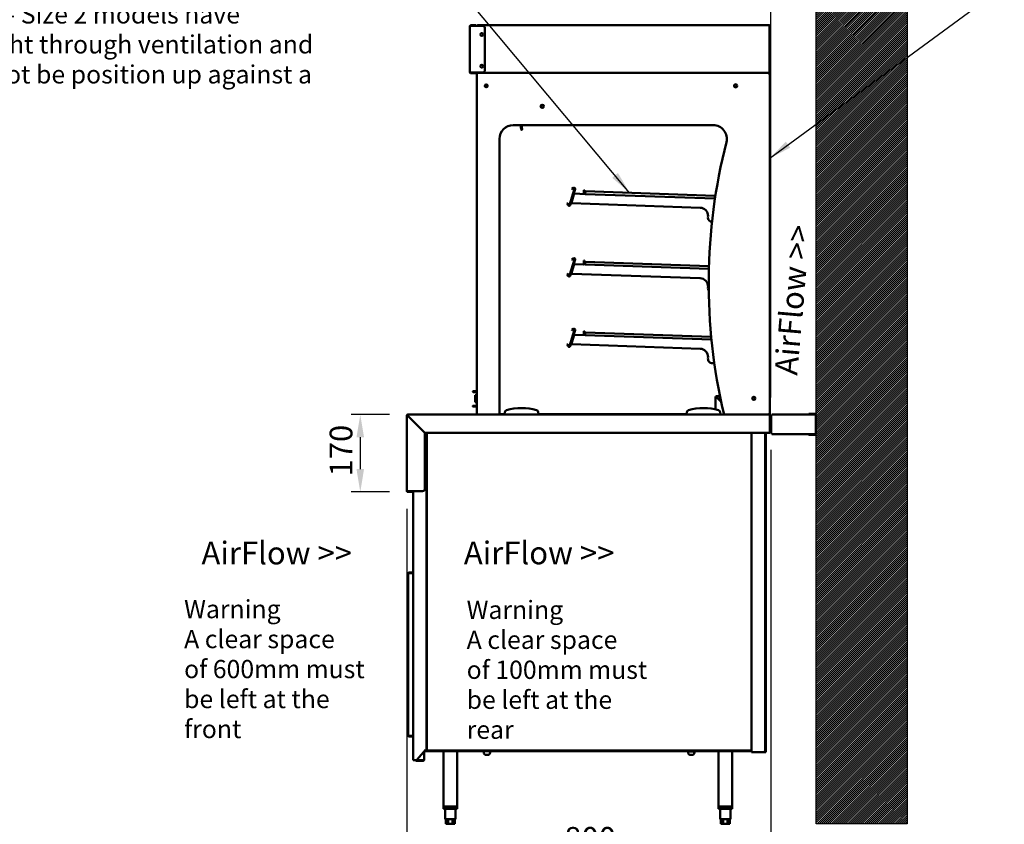
# Model space of a CAD drawing. Units: millimetres. Extents: x 65 to 5840, y 100 to 4100.
# Drawn here: x 2045 to 4210, y 986 to 2754 of the extents above; entities that cross this region are included whole.
import ezdxf

# ---------------------------------------------------------------- set-up
doc = ezdxf.new("R2010")
doc.units = ezdxf.units.MM
doc.header["$LTSCALE"] = 20
for name, color, linetype, lineweight in [('Dimension (ISO)', 7, 'Continuous', 25), ('Hatch (ISO)', 7, 'Continuous', 18), ('Sketch Geometry (ISO)', 7, 'Continuous', 25), ('Symbol (ISO)', 7, 'Continuous', 25), ('Visible (ISO)', 7, 'Continuous', 50)]:
    doc.layers.add(name, color=color, linetype=linetype, lineweight=lineweight)
doc.styles.add('Note Text (ISO)', font='tahoma.ttf')
doc.dimstyles.new('Default (ISO)', dxfattribs={"dimscale": 20, "dimtxt": 2.5, "dimasz": 2.5, "dimexe": 1, "dimexo": 2, "dimgap": 0.762, "dimtad": 1, "dimtoh": 1, "dimdec": 1, "dimrnd": 1e-08, "dimzin": 0, "dimdsep": 46, "dimtxsty": 'Note Text (ISO)', "dimcen": 0.09, "dimdle": 10, "dimclrd": 256, "dimclre": 256, "dimclrt": 256, "dimadec": 1, "dimazin": 0, "dimtfac": 1.40208, "dimtmove": 0, "dimatfit": 3, "dimfxl": 1, "dimtolj": 1, "dimtzin": 0, "dimlwd": -1, "dimlwe": -1, "dimarcsym": 0})
doc.dimstyles.new('Default - Method 1b (ISO)$7', dxfattribs={"dimscale": 20, "dimtxt": 2.5, "dimasz": 2.5, "dimexe": 3.175, "dimexo": 0, "dimgap": 0.762, "dimtad": 1, "dimtoh": 1, "dimrnd": 1e-08, "dimtxsty": 'Note Text (ISO)', "dimcen": 0.09, "dimdle": 10, "dimclrd": 256, "dimclre": 256, "dimclrt": 256, "dimazin": 2, "dimtfac": 1.4, "dimtmove": 0, "dimatfit": 3, "dimfxl": 1, "dimtolj": 1, "dimlwd": -1, "dimlwe": -1, "dimarcsym": 0})

# ---------------------------------------------------------------- blocks, each defined once
blk = doc.blocks.new('*D10')
at = {"layer": 'Defpoints', "color": 0, "transparency": 16777216}
for p in [(2898.6, 1886.5), (2794, 1716.5), (2898.6, 1716.5)]:
    blk.add_point(p, dxfattribs=at)
at = {"layer": 'Dimension (ISO)', "transparency": 16777216}
for p, q in [((2858.6, 1886.5), (2774, 1886.5)), ((2794, 1836.5), (2794, 1766.5)), ((2858.6, 1716.5), (2774, 1716.5))]:
    blk.add_line(p, q, dxfattribs=at)
for points in [[(2785.7, 1836.5), (2802.3, 1836.5), (2794, 1886.5)], [(2785.7, 1766.5), (2802.3, 1766.5), (2794, 1716.5)]]:
    blk.add_solid(points, dxfattribs=at)
at = {"layer": 'Dimension (ISO)', "transparency": 16777216, "insert": (2726.7, 1750.4), "char_height": 50, "attachment_point": 1, "rotation": 90, "style": 'Note Text (ISO)'}
blk.add_mtext('\\A1;170', dxfattribs=at)
blk = doc.blocks.new('*D11')
at = {"layer": 'Defpoints', "color": 0, "transparency": 16777216}
for p in [(3696.1, 1849), (2896.1, 1719), (3696.1, 912.6)]:
    blk.add_point(p, dxfattribs=at)
at = {"layer": 'Dimension (ISO)', "transparency": 16777216}
for p, q in [((3696.1, 1809), (3696.1, 892.6)), ((2896.1, 1679), (2896.1, 892.6)), ((2946.1, 912.6), (3646.1, 912.6))]:
    blk.add_line(p, q, dxfattribs=at)
for points in [[(2946.1, 920.9), (2946.1, 904.2), (2896.1, 912.6)], [(3646.1, 920.9), (3646.1, 904.2), (3696.1, 912.6)]]:
    blk.add_solid(points, dxfattribs=at)
at = {"layer": 'Dimension (ISO)', "transparency": 16777216, "insert": (3242.4, 980.1), "char_height": 50, "attachment_point": 1, "style": 'Note Text (ISO)'}
blk.add_mtext('\\A1;800', dxfattribs=at)
blk = doc.blocks.new('*D13')
at = {"layer": 'Defpoints', "color": 0, "transparency": 16777216}
for p in [(3796.1, 2845), (3796.1, 2814.1), (3696.1, 1884)]:
    blk.add_point(p, dxfattribs=at)
at = {"layer": 'Dimension (ISO)', "transparency": 16777216}
for p, q in [((3696.1, 1924), (3696.1, 2865)), ((3646.1, 2845), (3025.2, 2845)), ((3796.1, 2845), (3696.1, 2845)), ((3846.1, 2845), (3896.1, 2845))]:
    blk.add_line(p, q, dxfattribs=at)
for points in [[(3646.1, 2853.3), (3646.1, 2836.7), (3696.1, 2845)], [(3846.1, 2853.3), (3846.1, 2836.7), (3796.1, 2845)]]:
    blk.add_solid(points, dxfattribs=at)
at = {"layer": 'Dimension (ISO)', "transparency": 16777216, "insert": (3040.5, 2912), "char_height": 50, "attachment_point": 1, "style": 'Note Text (ISO)'}
blk.add_mtext('\\A1;\\fTahoma|b0|i0;\\H49.7101;100mm Minimum', dxfattribs=at)

msp = doc.modelspace()

# ---------------------------------------------------------------- hatches: boundary and pattern name
at = {"layer": 'Hatch (ISO)', "true_color": 0xff0000}
h = msp.add_hatch(dxfattribs=at)
h.set_pattern_fill('ANSI31', color=1, scale=25.4, style=0)
h.set_pattern_definition([(45, (0, 0), (-2.245064, 2.245064), [])])
h.paths.add_polyline_path([(3996.11, 2987.22), (3996.11, 987.22), (3796.11, 987.22), (3796.11, 2987.22)])

# ---------------------------------------------------------------- linework, layer by layer
at = {"layer": 'Sketch Geometry (ISO)'}
for p, q in [((3796.11, 987.22), (3796.11, 2987.22)), ((3996.11, 2987.22), (3996.11, 987.22)), ((3996.11, 987.22), (3796.11, 987.22))]:
    msp.add_line(p, q, dxfattribs=at)
at = {"layer": 'Visible (ISO)'}
for p, q in [((3034.81, 2639.12), (3034.81, 2739.72)), ((3037.01, 2741.92), (3043.24, 2741.92)), ((3037.01, 2740.72), (3037.01, 2741.92)), ((3043.24, 2740.72), (3037.01, 2740.72)), ((3037.01, 2740.65), (3063.01, 2740.65)), ((3043.24, 2741.92), (3047.8, 2741.92)), ((3047.8, 2740.72), (3043.24, 2740.72)), ((3047.8, 2740.72), (3047.8, 2741.92)), ((3047.8, 2741.92), (3047.81, 2741.92)), ((3047.81, 2740.72), (3047.8, 2740.72)), ((3051.35, 2740.72), (3051.35, 2741.92)), ((3051.35, 2741.92), (3691.86, 2741.92)), ((3051.35, 2740.65), (3051.35, 2740.72)), ((3068.01, 2735.65), (3068.01, 2643.19)), ((3691.86, 2740.72), (3691.86, 2741.92)), ((3691.86, 2741.92), (3693.11, 2741.92)), ((3691.87, 2741.91), (3691.87, 2740.72)), ((3692.01, 2740.58), (3693.21, 2740.58)), ((3693.11, 2740.58), (3693.11, 2741.92)), ((3693.21, 2739.72), (3693.21, 2740.58)), ((3693.21, 2739.72), (3693.21, 2639.72)), ((3694.11, 2738.25), (3694.11, 2740.22)), ((3694.81, 2740.22), (3694.11, 2740.22)), ((3694.11, 2738.22), (3694.11, 2738.25)), ((3694.11, 2733.22), (3694.11, 2738.22)), ((3694.81, 2738.22), (3694.11, 2738.22)), ((3694.11, 2733.22), (3694.11, 2639.92)), ((3694.81, 2740.22), (3694.81, 2738.25)), ((3694.81, 2738.22), (3694.81, 2738.25)), ((3694.81, 2738.22), (3694.81, 2733.22)), ((3694.81, 2639.92), (3694.81, 2733.22)), ((3063.01, 2638.19), (3037.01, 2638.19)), ((3043.24, 2638.12), (3037.01, 2638.12)), ((3037.01, 2638.12), (3037.01, 2636.92)), ((3037.01, 2636.92), (3043.24, 2636.92)), ((3043.24, 2638.12), (3047.8, 2638.12)), ((3047.8, 2636.92), (3043.24, 2636.92)), ((3047.8, 2638.12), (3047.8, 2636.92)), ((3047.8, 2638.12), (3047.81, 2638.12)), ((3047.81, 2636.92), (3047.8, 2636.92)), ((3050.25, 2636.52), (3050.01, 2636.52)), ((3050.01, 1886.52), (3050.01, 2636.52)), ((3051.21, 2636.52), (3050.25, 2636.52)), ((3051.21, 2638.19), (3051.21, 2636.52)), ((3052.21, 2636.52), (3051.21, 2636.52)), ((3051.35, 2638.19), (3051.35, 2637.52)), ((3051.35, 2637.52), (3691.01, 2637.52)), ((3691.01, 2639.72), (3692.96, 2639.72)), ((3691.01, 2637.76), (3691.01, 2639.72)), ((3691.01, 2637.52), (3691.01, 2637.76)), ((3691.01, 2637.52), (3691.01, 2636.52)), ((3691.01, 2636.51), (3691.01, 2636.52)), ((3691.02, 2636.51), (3691.01, 2636.51)), ((3691.02, 2636.52), (3691.02, 2636.51)), ((3692.96, 2639.72), (3693.21, 2639.72)), ((3694.01, 1890.02), (3694.01, 2633.52)), ((3694.11, 2629.22), (3694.01, 2629.22)), ((3694.11, 2634.92), (3694.11, 2639.92)), ((3694.11, 2634.92), (3694.11, 2624.92)), ((3694.11, 2634.92), (3694.81, 2634.92)), ((3694.11, 2619.92), (3694.11, 2624.92)), ((3694.11, 2619.92), (3694.81, 2619.92)), ((3694.81, 2639.92), (3694.81, 2634.92)), ((3694.81, 2624.92), (3694.81, 2634.92)), ((3695.21, 2629.22), (3694.81, 2629.22)), ((3694.81, 2624.92), (3694.81, 2619.92)), ((3695.21, 2629.22), (3695.21, 2626.22)), ((3695.21, 2593.22), (3695.21, 2626.22)), ((3073.21, 2606.7), (3073.21, 2611.35)), ((3694.01, 2590.22), (3695.21, 2590.22)), ((3695.21, 2593.22), (3695.21, 2590.22)), ((3130.01, 2522.52), (3569.74, 2522.52)), ((3146.29, 2522.52), (3147.97, 2512.98)), ((3148.66, 2513.1), (3147, 2522.52)), ((3147.42, 2522.15), (3147.36, 2522.52)), ((3149.01, 2513.16), (3147.42, 2522.15)), ((3148.07, 2522.52), (3148.11, 2522.27)), ((3148.11, 2522.27), (3149.7, 2513.28)), ((3100.01, 1888.02), (3100.01, 2492.52)), ((3264.92, 2382.55), (3254.05, 2347)), ((3255.2, 2346.65), (3266.07, 2382.2)), ((3258.88, 2382.63), (3262.93, 2384.78)), ((3258.88, 2382.63), (3259.45, 2381.57)), ((3263.5, 2383.72), (3259.45, 2381.57)), ((3258.13, 2352.12), (3263.63, 2370.11)), ((3263.7, 2369.85), (3258.33, 2352.28)), ((3263.63, 2370.11), (3262.48, 2370.46)), ((3288.54, 2371.18), (3264.66, 2372.01)), ((3285.37, 2372.29), (3285.57, 2377.91)), ((3285.64, 2379.91), (3285.57, 2377.91)), ((3285.64, 2379.91), (3286.84, 2379.87)), ((3286.77, 2377.87), (3286.57, 2372.25)), ((3286.77, 2377.87), (3286.84, 2379.87)), ((3288.75, 2377.18), (3288.54, 2371.18)), ((3573.36, 2361.23), (3288.54, 2371.18)), ((3573.57, 2367.23), (3288.75, 2377.18)), ((3573.57, 2367.23), (3573.36, 2361.23)), ((3573.72, 2361.22), (3573.36, 2361.23)), ((3250.06, 2350.87), (3249, 2350.31)), ((3251.15, 2346.26), (3249, 2350.31)), ((3250.06, 2350.87), (3252.21, 2346.82)), ((3256.69, 2351.51), (3257.84, 2351.16)), ((3258.13, 2352.12), (3257.84, 2351.16)), ((3259.25, 2350.99), (3540.98, 2341.15)), ((3558.24, 2319.59), (3558.35, 2322.54)), ((3258.88, 2227.63), (3262.93, 2229.78)), ((3264.92, 2227.55), (3254.05, 2192)), ((3255.2, 2191.65), (3266.07, 2227.2)), ((3258.13, 2197.12), (3263.63, 2215.11)), ((3263.7, 2214.85), (3258.33, 2197.28)), ((3258.88, 2227.63), (3259.45, 2226.57)), ((3263.5, 2228.72), (3259.45, 2226.57)), ((3263.63, 2215.11), (3262.48, 2215.46)), ((3288.54, 2216.18), (3264.66, 2217.01)), ((3285.37, 2217.29), (3285.57, 2222.91)), ((3285.64, 2224.91), (3285.57, 2222.91)), ((3285.64, 2224.91), (3286.84, 2224.87)), ((3286.77, 2222.87), (3286.57, 2217.25)), ((3286.77, 2222.87), (3286.84, 2224.87)), ((3288.75, 2222.18), (3288.54, 2216.18)), ((3560.22, 2206.69), (3288.54, 2216.18)), ((3560.38, 2212.69), (3288.75, 2222.18)), ((3250.06, 2195.87), (3249, 2195.31)), ((3251.15, 2191.26), (3249, 2195.31)), ((3250.06, 2195.87), (3252.21, 2191.82)), ((3256.69, 2196.51), (3257.84, 2196.16)), ((3258.13, 2197.12), (3257.84, 2196.16)), ((3259.25, 2195.99), (3540.98, 2186.15)), ((3558.24, 2164.59), (3558.35, 2167.54)), ((3264.92, 2072.55), (3254.05, 2037)), ((3255.2, 2036.65), (3266.07, 2072.2)), ((3258.13, 2042.12), (3263.63, 2060.11)), ((3263.7, 2059.85), (3258.33, 2042.28)), ((3258.88, 2072.63), (3262.93, 2074.78)), ((3258.88, 2072.63), (3259.45, 2071.57)), ((3263.5, 2073.72), (3259.45, 2071.57)), ((3263.63, 2060.11), (3262.48, 2060.46)), ((3288.54, 2061.18), (3264.66, 2062.01)), ((3285.37, 2062.29), (3285.57, 2067.91)), ((3285.64, 2069.91), (3285.57, 2067.91)), ((3285.64, 2069.91), (3286.84, 2069.87)), ((3286.77, 2067.87), (3286.57, 2062.25)), ((3286.77, 2067.87), (3286.84, 2069.87)), ((3288.75, 2067.18), (3288.54, 2061.18)), ((3565.97, 2051.49), (3288.54, 2061.18)), ((3565.39, 2057.52), (3288.75, 2067.18)), ((3250.06, 2040.87), (3249, 2040.31)), ((3251.15, 2036.26), (3249, 2040.31)), ((3250.06, 2040.87), (3252.21, 2036.82)), ((3256.69, 2041.51), (3257.84, 2041.16)), ((3258.13, 2042.12), (3257.84, 2041.16)), ((3259.25, 2040.99), (3540.98, 2031.15)), ((3558.24, 2009.59), (3558.35, 2012.54)), ((3567.89, 1999.24), (3572.31, 1999.09)), ((3041.71, 1936.52), (3041.71, 1937.52)), ((3042.21, 1938.02), (3050.01, 1938.02)), ((3050.01, 1936.02), (3042.21, 1936.02)), ((3046.71, 1929.02), (3046.71, 1914.02)), ((3046.71, 1929.02), (3050.01, 1929.02)), ((3576.81, 1926.72), (3577.81, 1926.72)), ((3577.81, 1926.72), (3584.8, 1926.72)), ((3577.81, 1925.02), (3577.81, 1926.72)), ((3041.71, 1904.52), (3041.71, 1905.52)), ((3042.21, 1906.02), (3050.01, 1906.02)), ((3046.71, 1914.02), (3050.01, 1914.02)), ((3575.11, 1897.67), (3575.11, 1925.02)), ((3576.81, 1925.02), (3575.11, 1925.02)), ((3577.81, 1926.02), (3576.81, 1926.02)), ((3585.81, 1916.02), (3576.81, 1925.02)), ((3586.51, 1916.32), (3577.81, 1925.02)), ((3587.02, 1916.02), (3585.81, 1916.02)), ((3586.95, 1916.32), (3586.51, 1916.32)), ((2896.11, 1884.02), (2897.61, 1884.02)), ((2896.11, 1719.02), (2896.11, 1884.02)), ((2898.61, 1885.02), (2898.61, 1886.52)), ((2898.61, 1886.52), (3693.61, 1886.52)), ((2898.61, 1883.88), (2936.11, 1846.38)), ((2936.25, 1846.52), (2898.75, 1884.02)), ((3050.01, 1904.02), (3042.21, 1904.02)), ((3099.83, 1887.02), (3111.01, 1887.02)), ((3111.89, 1892.02), (3111.01, 1887.02)), ((3111.01, 1887.02), (3111.01, 1886.52)), ((3186.01, 1887.02), (3185.12, 1892.02)), ((3186.01, 1886.52), (3186.01, 1887.02)), ((3186.01, 1887.02), (3511.01, 1887.02)), ((3511.89, 1892.02), (3511.01, 1887.02)), ((3511.01, 1887.02), (3511.01, 1886.52)), ((3586.01, 1887.02), (3585.12, 1892.02)), ((3586.01, 1886.52), (3586.01, 1887.02)), ((3586.01, 1886.72), (3594.2, 1886.72)), ((3694.01, 1886.52), (3693.61, 1886.52)), ((3694.01, 1890.02), (3694.01, 1886.52)), ((3694.46, 1884.02), (3694.46, 1846.52)), ((3694.61, 1884.02), (3694.61, 1849.02)), ((3696.11, 1884.02), (3694.61, 1884.02)), ((3696.11, 1884.02), (3696.11, 1884.32)), ((3697.31, 1884.32), (3696.11, 1884.32)), ((3696.11, 1849.02), (3696.11, 1884.02)), ((3697.31, 1884.32), (3697.31, 1879.32)), ((3697.31, 1884.32), (3698.31, 1884.32)), ((3698.31, 1886.52), (3793.11, 1886.52)), ((3698.31, 1886.52), (3698.31, 1884.32)), ((3780.31, 1888.12), (3785.31, 1888.12)), ((3780.31, 1888.12), (3780.31, 1886.92)), ((3785.31, 1886.92), (3780.31, 1886.92)), ((3793.11, 1888.12), (3785.31, 1888.12)), ((3785.31, 1886.92), (3793.11, 1886.92)), ((3793.11, 1884.32), (3793.11, 1886.52)), ((3795.31, 1884.32), (3793.11, 1884.32)), ((3794.11, 1885.92), (3794.11, 1884.32)), ((3795.31, 1885.92), (3795.31, 1884.32)), ((3795.31, 1884.32), (3795.31, 1845.72)), ((2909.91, 1872.58), (2909.91, 1872.86)), ((3697.31, 1879.32), (3697.31, 1850.72)), ((2936.11, 1723.16), (2936.11, 1846.38)), ((3694.46, 1846.52), (2936.25, 1846.52)), ((2939.91, 1149.72), (2939.91, 1846.52)), ((2940.41, 1148.76), (2940.41, 1846.52)), ((3653.61, 1846.52), (3653.61, 1148.76)), ((3654.11, 1145.86), (3654.11, 1846.52)), ((3684.11, 1846.52), (3684.11, 1146.72)), ((3685.31, 1843.12), (3684.11, 1843.12)), ((3685.31, 1843.12), (3685.31, 1838.12)), ((3696.11, 1845.72), (3696.11, 1849.02)), ((3696.11, 1845.72), (3697.31, 1845.72)), ((3697.31, 1850.72), (3697.31, 1845.72)), ((3697.31, 1845.72), (3698.31, 1845.72)), ((3698.31, 1845.72), (3698.31, 1843.52)), ((3793.11, 1843.52), (3698.31, 1843.52)), ((3780.31, 1843.12), (3785.31, 1843.12)), ((3780.31, 1843.12), (3780.31, 1841.92)), ((3785.31, 1841.92), (3780.31, 1841.92)), ((3785.31, 1843.12), (3793.11, 1843.12)), ((3785.31, 1841.92), (3793.11, 1841.92)), ((3793.11, 1845.72), (3795.31, 1845.72)), ((3793.11, 1843.52), (3793.11, 1845.72)), ((3794.11, 1845.72), (3794.11, 1844.12)), ((3795.31, 1844.12), (3795.31, 1845.72)), ((3685.31, 1838.12), (3685.31, 1149.52)), ((2898.61, 1718.16), (2931.11, 1718.16)), ((2898.61, 1718.02), (2898.61, 1716.52)), ((2908.11, 1718.02), (2898.61, 1718.02)), ((2898.61, 1716.52), (2908.11, 1716.52)), ((2908.11, 1716.52), (2908.11, 1718.02)), ((2909.91, 1126.72), (2909.91, 1718.16)), ((3653.61, 1631.02), (3654.11, 1631.02)), ((3654.11, 1579.22), (3653.61, 1579.22)), ((2899.01, 1537.02), (2899.03, 1537.02)), ((2899.01, 1536.88), (2899.01, 1537.02)), ((2899.01, 1181.56), (2899.01, 1536.88)), ((2907.21, 1539.22), (2901.21, 1539.22)), ((2901.21, 1538.02), (2907.21, 1538.02)), ((2901.21, 1537.88), (2907.21, 1537.88)), ((2907.21, 1539.22), (2909.91, 1539.22)), ((2909.91, 1538.02), (2907.21, 1538.02)), ((3653.61, 1216.22), (3654.11, 1216.22)), ((2899.01, 1181.42), (2899.01, 1181.56)), ((2899.03, 1181.42), (2899.01, 1181.42)), ((2907.21, 1180.56), (2901.21, 1180.56)), ((2901.21, 1180.42), (2907.21, 1180.42)), ((2901.21, 1179.22), (2907.21, 1179.22)), ((2907.21, 1180.42), (2909.91, 1180.42)), ((2909.91, 1179.22), (2907.21, 1179.22)), ((3653.61, 1176.72), (3654.11, 1176.72)), ((3654.11, 1169.42), (3653.61, 1169.42)), ((2918.97, 1128.42), (2937.71, 1149.72)), ((2935.45, 1147.15), (2935.45, 1146.72)), ((2936.12, 1147.92), (2940.45, 1147.92)), ((2939.91, 1149.72), (2937.71, 1149.72)), ((2939.91, 1149.72), (2940.41, 1149.72)), ((2941.11, 1148.76), (2940.41, 1148.76)), ((2940.45, 1147.92), (2941.25, 1147.92)), ((2941.25, 1148.62), (2941.25, 1147.92)), ((3652.76, 1147.92), (2941.25, 1147.92)), ((3652.52, 1148.72), (3653.11, 1148.72)), ((3652.76, 1148.72), (3652.76, 1148.62)), ((3652.76, 1148.62), (3652.76, 1147.92)), ((3652.76, 1146.72), (3652.76, 1147.92)), ((3652.91, 1148.76), (3653.61, 1148.76)), ((3652.91, 1147.92), (3652.91, 1148.72)), ((3653.15, 1147.92), (3652.91, 1147.92)), ((3653.11, 1148.72), (3654.11, 1148.72)), ((3685.31, 1149.52), (3685.31, 1144.52)), ((2909.91, 1126.72), (2912.11, 1126.72)), ((2915.22, 1126.72), (2912.11, 1126.72)), ((2915.22, 1126.72), (2931.91, 1126.72)), ((2915.98, 1125.52), (2915.98, 1126.72)), ((2915.98, 1125.52), (2920.98, 1125.52)), ((2931.91, 1125.52), (2920.98, 1125.52)), ((2934.11, 1126.72), (2931.91, 1126.72)), ((2934.11, 1145.63), (2934.11, 1126.72)), ((2940.45, 1146.72), (2935.45, 1146.72)), ((2940.45, 1146.72), (3647.76, 1146.72)), ((2976.81, 1146.72), (2976.81, 1025.22)), ((3006.81, 1146.72), (3006.81, 1025.22)), ((3065.51, 1146.72), (3065.51, 1143.62)), ((3070.51, 1138.62), (3074.51, 1138.62)), ((3079.51, 1143.62), (3079.51, 1146.72)), ((3514.51, 1146.72), (3514.51, 1143.62)), ((3525.51, 1146.03), (3517.51, 1146.03)), ((3519.51, 1138.62), (3523.51, 1138.62)), ((3528.51, 1143.62), (3528.51, 1146.72)), ((3581.41, 1146.72), (3581.41, 1025.22)), ((3611.41, 1146.72), (3611.41, 1025.22)), ((3652.76, 1146.72), (3647.76, 1146.72)), ((3654.11, 1145.86), (3654.11, 1145.72)), ((3655.31, 1145.86), (3654.11, 1145.86)), ((3654.11, 1145.72), (3655.11, 1145.72)), ((3654.11, 1145.72), (3654.11, 1144.52)), ((3655.11, 1144.52), (3654.11, 1144.52)), ((3655.11, 1145.72), (3655.45, 1145.72)), ((3655.11, 1145.72), (3655.11, 1144.52)), ((3655.45, 1144.52), (3655.11, 1144.52)), ((3655.45, 1145.72), (3655.45, 1144.52)), ((3681.76, 1144.52), (3655.45, 1144.52)), ((3681.76, 1144.52), (3681.91, 1144.52)), ((3681.91, 1145.72), (3681.86, 1145.72)), ((3681.91, 1145.86), (3681.87, 1145.86)), ((3684.11, 1146.72), (3681.91, 1146.72)), ((3681.91, 1145.72), (3681.91, 1144.52)), ((3683.11, 1144.52), (3681.91, 1144.52)), ((3684.11, 1144.52), (3683.11, 1144.52)), ((3684.11, 1144.52), (3684.11, 1146.72)), ((3684.11, 1144.52), (3685.31, 1144.52)), ((2976.81, 1025.22), (3006.81, 1025.22)), ((2976.81, 1025.22), (2976.81, 1020.22)), ((3006.81, 1020.22), (2976.81, 1020.22)), ((3004.41, 1025.22), (2979.21, 1025.22)), ((2980.31, 1020.22), (2980.31, 997.22)), ((3003.31, 1020.22), (3003.31, 997.22)), ((3006.81, 1025.22), (3006.81, 1020.22)), ((3581.41, 1025.22), (3611.41, 1025.22)), ((3581.41, 1025.22), (3581.41, 1020.22)), ((3611.41, 1020.22), (3581.41, 1020.22)), ((3609.01, 1025.22), (3583.81, 1025.22)), ((3584.91, 1020.22), (3584.91, 997.22)), ((3607.91, 1020.22), (3607.91, 997.22)), ((3611.41, 1025.22), (3611.41, 1020.22)), ((2980.31, 997.22), (3003.31, 997.22)), ((2981.99, 997.22), (2981.99, 987.22)), ((2986.9, 997.22), (2986.9, 987.22)), ((2996.71, 997.22), (2996.71, 987.22)), ((3001.62, 997.22), (3001.62, 987.22)), ((3584.91, 997.22), (3607.91, 997.22)), ((3586.59, 997.22), (3586.59, 987.22)), ((3591.5, 997.22), (3591.5, 987.22)), ((3601.31, 997.22), (3601.31, 987.22)), ((3606.22, 997.22), (3606.22, 987.22)), ((2986.9, 987.22), (2981.99, 987.22)), ((2996.71, 987.22), (2986.9, 987.22)), ((3001.62, 987.22), (2996.71, 987.22)), ((3591.5, 987.22), (3586.59, 987.22)), ((3601.31, 987.22), (3591.5, 987.22)), ((3606.22, 987.22), (3601.31, 987.22))]:
    msp.add_line(p, q, dxfattribs=at)
for centre, radius in [((3061.01, 2721.92), 3.2), ((3061.01, 2651.92), 3.2), ((3071.01, 2609.02), 3.2), ((3619.01, 2609.02), 3.5), ((3619.01, 2609.02), 3.2), ((3619.01, 2609.02), 3), ((3194.01, 2564.02), 3.5), ((3194.01, 2564.02), 3.2), ((3194.01, 2564.02), 3), ((3659.01, 1922.02), 3.5), ((3659.01, 1922.02), 3.2)]:
    msp.add_circle(centre, radius, dxfattribs=at)
for centre, radius, start, end in [((3047.81, 2739.72), 2.2, 24.98647, 90), ((3047.81, 2739.72), 1, 68.3243, 90), ((3063.01, 2735.65), 5, 0, 90), ((3693.11, 2740.22), 1.7, 0, 90), ((3693.11, 2740.22), 1, 0, 90), ((3063.01, 2643.19), 5, 270, 0), ((3047.81, 2639.12), 2.2, 270, 335.01353), ((3047.81, 2639.12), 1, 270, 291.6757), ((3691.01, 2633.52), 3, 0, 89.80901), ((3071.01, 2609.02), 3, 317.16657, 42.83343), ((3130.01, 2492.52), 30, 90, 180), ((3148.83, 2513.13), 0.875, 190, 10), ((3148.83, 2513.13), 0.175, 190, 10), ((3569.74, 2492.52), 30, 345.65277, 90), ((4809.82, 2175.34), 1250, 165.65277, 193.24832), ((3263.96, 2382.84), 2.2, 343, 107.14764), ((3263.96, 2382.84), 1, 343, 93.5302), ((3284.38, 2372.33), 1, 268, 358), ((3284.38, 2372.33), 2.2, 330.96431, 358), ((3253.1, 2347.29), 2.2, 218.85236, 343), ((3253.1, 2347.29), 1, 232.4698, 343), ((3259.28, 2351.99), 1, 163, 268), ((3540.36, 2323.16), 18, 358, 88), ((3568.24, 2319.24), 10, 178, 263.03387), ((3263.96, 2227.84), 2.2, 343, 107.14764), ((3263.96, 2227.84), 1, 343, 93.5302), ((3284.38, 2217.33), 1, 268, 358), ((3284.38, 2217.33), 2.2, 330.96431, 358), ((3253.1, 2192.29), 2.2, 218.85236, 343), ((3253.1, 2192.29), 1, 232.4698, 343), ((3259.28, 2196.99), 1, 163, 268), ((3540.36, 2168.16), 18, 358, 88), ((3568.24, 2164.24), 10, 178, 213.88594), ((3263.96, 2072.84), 2.2, 343, 107.14764), ((3263.96, 2072.84), 1, 343, 93.5302), ((3284.38, 2062.33), 1, 268, 358), ((3284.38, 2062.33), 2.2, 330.96431, 358), ((3253.1, 2037.29), 2.2, 218.85236, 343), ((3253.1, 2037.29), 1, 232.4698, 343), ((3259.28, 2041.99), 1, 163, 268), ((3540.36, 2013.16), 18, 358, 88), ((3568.24, 2009.24), 10, 178, 268), ((3042.21, 1937.52), 0.5, 90, 180), ((3042.21, 1936.52), 0.5, 180, 270), ((3576.81, 1925.02), 1.7, 90, 180), ((3042.21, 1905.52), 0.5, 90, 180), ((3576.81, 1925.02), 1, 90, 180), ((2898.61, 1884.02), 2.5, 90, 180), ((2898.61, 1884.02), 1, 90, 180), ((3042.21, 1904.52), 0.5, 180, 270), ((3097.01, 1888.02), 3, 330, 0), ((3116.81, 1891.15), 5, 106.48112, 170), ((3148.51, 1784.02), 116.72, 73.51888, 106.48112), ((3180.2, 1891.15), 5, 10, 73.51888), ((3516.81, 1891.15), 5, 106.48112, 170), ((3548.51, 1784.02), 116.72, 73.51888, 106.48112), ((3580.2, 1891.15), 5, 10, 73.51888), ((3597.96, 1890.02), 5, 193.24832, 224.427), ((3596.38, 1888.02), 3, 205.67929, 210), ((3689.01, 1890.02), 5, 315.573, 0), ((3793.11, 1885.92), 2.2, 0, 90), ((3793.11, 1885.92), 1, 0, 90), ((3693.61, 1849.02), 2.5, 290.08608, 0), ((3693.61, 1849.02), 1, 329.15737, 0), ((3780.31, 1844.12), 2.2, 195.82662, 270), ((3780.31, 1844.12), 1, 216.8699, 270), ((3793.11, 1844.12), 2.2, 270, 0), ((3793.11, 1844.12), 1, 270, 0), ((2931.11, 1723.16), 5, 270, 0), ((2901.21, 1537.02), 1, 90, 124.40876), ((2907.21, 1532.88), 5, 57.31636, 90), ((2901.21, 1181.42), 1, 235.59124, 270), ((2907.21, 1185.56), 5, 270, 302.68364), ((3653.48, 1177.92), 1, 51.08091, 82.63312), ((3653.47, 1177.92), 1, 50.40266, 82.10326), ((3655.11, 1148.92), 2.2, 185.21591, 242.96431), ((2915.22, 1131.72), 5, 270, 318.67432), ((2931.91, 1127.72), 2.2, 270, 332.96431), ((3070.51, 1143.62), 5, 180, 270), ((3074.51, 1143.62), 5, 270, 0), ((3519.51, 1143.62), 5, 180, 270), ((3517.51, 1147.03), 1, 198.03389, 270), ((3523.51, 1143.62), 5, 270, 0), ((3525.51, 1147.03), 1, 270, 341.96611)]:
    msp.add_arc(centre, radius, start, end, dxfattribs=at)
for points, knots in [([(3036.34, 2741.82), (3035.78, 2741.64), (3035.3, 2741.23), (3035.04, 2740.7), (3034.88, 2740.4), (3034.81, 2740.06), (3034.81, 2739.72)], [-0.80489881, -0.80489881, -0.80489881, -0.80489881, -0.29394529, -0.29394529, -0.29394529, 0, 0, 0, 0]), ([(3037.01, 2740.65), (3036.19, 2740.43), (3035.4, 2740.22), (3035.04, 2740), (3034.88, 2739.91), (3034.81, 2739.81), (3034.81, 2739.72)], [-1, -1, -1, -1, -0.2939453, -0.2939453, -0.2939453, 0, 0, 0, 0]), ([(3036.35, 2740.47), (3036.47, 2740.58), (3036.62, 2740.66), (3036.79, 2740.7), (3036.86, 2740.72), (3036.93, 2740.72), (3037.01, 2740.72)], [0.53795595, 0.53795595, 0.53795595, 0.53795595, 0.85989223, 0.85989223, 0.85989223, 1, 1, 1, 1]), ([(3051.35, 2741.88), (3050.81, 2741.76), (3050.34, 2741.38), (3050.13, 2740.87), (3050.1, 2740.8), (3050.08, 2740.73), (3050.06, 2740.65)], [0.2125248, 0.2125248, 0.2125248, 0.2125248, 1.1829099, 1.1829099, 1.1829099, 1.3155093, 1.3155093, 1.3155093, 1.3155093]), ([(3051.55, 2740.65), (3051.52, 2740.67), (3051.5, 2740.69), (3051.47, 2740.7), (3051.43, 2740.72), (3051.39, 2740.72), (3051.35, 2740.72)], [0.75915892, 0.75915892, 0.75915892, 0.75915892, 0.85989223, 0.85989223, 0.85989223, 1, 1, 1, 1]), ([(3051.53, 2741.79), (3051.67, 2741.61), (3051.81, 2741.21), (3051.95, 2740.7), (3051.96, 2740.69), (3051.96, 2740.67), (3051.97, 2740.65)], [-0.78104305, -0.78104305, -0.78104305, -0.78104305, -0.29394529, -0.29394529, -0.29394529, -0.27762745, -0.27762745, -0.27762745, -0.27762745]), ([(3691.86, 2741.92), (3691.66, 2741.92), (3691.46, 2741.43), (3691.26, 2740.7), (3691.17, 2740.4), (3691.09, 2740.06), (3691.01, 2739.72)], [-1, -1, -1, -1, -0.2939453, -0.2939453, -0.2939453, 0, 0, 0, 0]), ([(3691.01, 2739.72), (3691.38, 2740.13), (3691.75, 2740.54), (3691.84, 2740.68), (3691.87, 2740.71), (3691.87, 2740.72), (3691.86, 2740.72)], [0, 0, 0, 0, 0.814258, 0.814258, 0.814258, 1, 1, 1, 1]), ([(3691.01, 2739.72), (3691.25, 2740.17), (3691.5, 2740.6), (3691.74, 2740.7), (3691.78, 2740.72), (3691.82, 2740.72), (3691.86, 2740.72)], [0, 0, 0, 0, 0.8598922, 0.8598922, 0.8598922, 1, 1, 1, 1]), ([(3691.01, 2739.72), (3691.46, 2739.97), (3691.88, 2740.22), (3691.98, 2740.46), (3692, 2740.5), (3692.01, 2740.54), (3692.01, 2740.58)], [0, 0, 0, 0, 0.8598922, 0.8598922, 0.8598922, 1, 1, 1, 1]), ([(3693.08, 2740.39), (3692.89, 2740.25), (3692.49, 2740.12), (3691.99, 2739.98), (3691.68, 2739.89), (3691.34, 2739.81), (3691.01, 2739.72)], [-0.78104305, -0.78104305, -0.78104305, -0.78104305, -0.29394529, -0.29394529, -0.29394529, 0, 0, 0, 0]), ([(3036.34, 2637.03), (3035.78, 2637.2), (3035.3, 2637.62), (3035.04, 2638.14), (3034.88, 2638.45), (3034.81, 2638.78), (3034.81, 2639.12)], [-0.80489881, -0.80489881, -0.80489881, -0.80489881, -0.29394529, -0.29394529, -0.29394529, 0, 0, 0, 0]), ([(3036.34, 2638.38), (3035.78, 2638.53), (3035.3, 2638.69), (3035.04, 2638.85), (3034.88, 2638.94), (3034.81, 2639.03), (3034.81, 2639.12)], [-0.80489881, -0.80489881, -0.80489881, -0.80489881, -0.29394529, -0.29394529, -0.29394529, 0, 0, 0, 0]), ([(3036.35, 2638.38), (3036.47, 2638.27), (3036.62, 2638.18), (3036.79, 2638.15), (3036.86, 2638.13), (3036.93, 2638.12), (3037.01, 2638.12)], [0.53795595, 0.53795595, 0.53795595, 0.53795595, 0.85989223, 0.85989223, 0.85989223, 1, 1, 1, 1]), ([(3051.35, 2637.52), (3051.59, 2637.52), (3051.84, 2637.18), (3052.08, 2636.74), (3052.12, 2636.67), (3052.16, 2636.6), (3052.21, 2636.52)], [-1, -1, -1, -1, -0.14010777, -0.14010777, -0.14010777, 0, 0, 0, 0]), ([(3263.5, 2383.72), (3263.61, 2383.78), (3263.74, 2383.82), (3263.88, 2383.84), (3263.89, 2383.84), (3263.9, 2383.84)], [-0.150831956, -0.150831956, -0.150831956, -0.150831956, -0.113161937, -0.113161937, -0.109854671, -0.109854671, -0.109854671, -0.109854671]), ([(3262.48, 2370.46), (3262.72, 2371.23), (3263.41, 2371.85), (3264.21, 2371.98), (3264.36, 2372.01), (3264.51, 2372.02), (3264.66, 2372.01)], [-1, -1, -1, -1, -0.1567781, -0.1567781, -0.1567781, 0, 0, 0, 0]), ([(3263.91, 2370.55), (3264.07, 2371.09), (3264.24, 2371.54), (3264.39, 2371.79), (3264.48, 2371.94), (3264.57, 2372.02), (3264.66, 2372.01)], [-0.7902686, -0.7902686, -0.7902686, -0.7902686, -0.29394529, -0.29394529, -0.29394529, 0, 0, 0, 0]), ([(3252.49, 2346.5), (3252.48, 2346.51), (3252.47, 2346.51), (3252.36, 2346.61), (3252.27, 2346.71), (3252.21, 2346.82)], [0.109854671, 0.109854671, 0.109854671, 0.109854671, 0.113161937, 0.113161937, 0.150831956, 0.150831956, 0.150831956, 0.150831956]), ([(3262.48, 2215.46), (3262.72, 2216.23), (3263.41, 2216.85), (3264.21, 2216.98), (3264.36, 2217.01), (3264.51, 2217.02), (3264.66, 2217.01)], [-1, -1, -1, -1, -0.1567781, -0.1567781, -0.1567781, 0, 0, 0, 0]), ([(3263.5, 2228.72), (3263.61, 2228.78), (3263.74, 2228.82), (3263.88, 2228.84), (3263.89, 2228.84), (3263.9, 2228.84)], [-0.150831956, -0.150831956, -0.150831956, -0.150831956, -0.113161937, -0.113161937, -0.109854671, -0.109854671, -0.109854671, -0.109854671]), ([(3263.91, 2215.55), (3264.07, 2216.09), (3264.24, 2216.54), (3264.39, 2216.79), (3264.48, 2216.94), (3264.57, 2217.02), (3264.66, 2217.01)], [-0.7902686, -0.7902686, -0.7902686, -0.7902686, -0.29394529, -0.29394529, -0.29394529, 0, 0, 0, 0]), ([(3252.49, 2191.5), (3252.48, 2191.51), (3252.47, 2191.51), (3252.36, 2191.61), (3252.27, 2191.71), (3252.21, 2191.82)], [0.109854671, 0.109854671, 0.109854671, 0.109854671, 0.113161937, 0.113161937, 0.150831956, 0.150831956, 0.150831956, 0.150831956]), ([(3262.48, 2060.46), (3262.72, 2061.23), (3263.41, 2061.85), (3264.21, 2061.98), (3264.36, 2062.01), (3264.51, 2062.02), (3264.66, 2062.01)], [-1, -1, -1, -1, -0.1567781, -0.1567781, -0.1567781, 0, 0, 0, 0]), ([(3263.5, 2073.72), (3263.61, 2073.78), (3263.74, 2073.82), (3263.88, 2073.84), (3263.89, 2073.84), (3263.9, 2073.84)], [-0.150831956, -0.150831956, -0.150831956, -0.150831956, -0.113161937, -0.113161937, -0.109854671, -0.109854671, -0.109854671, -0.109854671]), ([(3263.91, 2060.55), (3264.07, 2061.09), (3264.24, 2061.54), (3264.39, 2061.79), (3264.48, 2061.94), (3264.57, 2062.02), (3264.66, 2062.01)], [-0.7902686, -0.7902686, -0.7902686, -0.7902686, -0.29394529, -0.29394529, -0.29394529, 0, 0, 0, 0]), ([(3252.49, 2036.5), (3252.48, 2036.51), (3252.47, 2036.51), (3252.36, 2036.61), (3252.27, 2036.71), (3252.21, 2036.82)], [0.109854671, 0.109854671, 0.109854671, 0.109854671, 0.113161937, 0.113161937, 0.150831956, 0.150831956, 0.150831956, 0.150831956]), ([(2896.31, 1883.99), (2896.67, 1883.95), (2897.49, 1883.92), (2898.37, 1883.89), (2898.45, 1883.89), (2898.53, 1883.88), (2898.61, 1883.88)], [0.4115168, 0.4115168, 0.4115168, 0.4115168, 1.478081, 1.478081, 1.478081, 1.5707963, 1.5707963, 1.5707963, 1.5707963]), ([(2897.61, 1884.02), (2897.61, 1883.98), (2897.95, 1883.94), (2898.39, 1883.9), (2898.46, 1883.9), (2898.53, 1883.89), (2898.61, 1883.88)], [0, 0, 0, 0, 1.3507155, 1.3507155, 1.3507155, 1.5707963, 1.5707963, 1.5707963, 1.5707963]), ([(2898.61, 1885.02), (2898.65, 1885.02), (2898.69, 1884.68), (2898.73, 1884.24), (2898.73, 1884.17), (2898.74, 1884.1), (2898.75, 1884.02)], [0, 0, 0, 0, 1.3507155, 1.3507155, 1.3507155, 1.5707963, 1.5707963, 1.5707963, 1.5707963]), ([(2898.75, 1884.02), (2898.71, 1884.91), (2898.68, 1885.78), (2898.65, 1886.21), (2898.65, 1886.25), (2898.64, 1886.28), (2898.64, 1886.31)], [0, 0, 0, 0, 1.0665641, 1.0665641, 1.0665641, 1.1592795, 1.1592795, 1.1592795, 1.1592795]), ([(3694.46, 1884.02), (3694.27, 1884.92), (3694.07, 1885.79), (3693.88, 1886.22), (3693.79, 1886.42), (3693.7, 1886.52), (3693.61, 1886.52)], [-1, -1, -1, -1, -0.3161529, -0.3161529, -0.3161529, 0, 0, 0, 0]), ([(3696, 1884.74), (3695.81, 1885.36), (3695.37, 1885.91), (3694.8, 1886.22), (3694.43, 1886.42), (3694.02, 1886.52), (3693.61, 1886.52)], [-0.81565565, -0.81565565, -0.81565565, -0.81565565, -0.31615288, -0.31615288, -0.31615288, 0, 0, 0, 0]), ([(3694.3, 1884.73), (3694.44, 1884.6), (3694.54, 1884.43), (3694.58, 1884.24), (3694.6, 1884.17), (3694.61, 1884.1), (3694.61, 1884.02)], [0.4939049, 0.4939049, 0.4939049, 0.4939049, 0.85989223, 0.85989223, 0.85989223, 1, 1, 1, 1]), ([(2898.61, 1716.52), (2897.71, 1716.52), (2896.83, 1717.05), (2896.41, 1717.83), (2896.21, 1718.2), (2896.11, 1718.61), (2896.11, 1719.02)], [-1, -1, -1, -1, -0.3161529, -0.3161529, -0.3161529, 0, 0, 0, 0]), ([(2897.89, 1718.32), (2897.27, 1718.47), (2896.72, 1718.61), (2896.41, 1718.75), (2896.21, 1718.84), (2896.11, 1718.93), (2896.11, 1719.02)], [-0.81565565, -0.81565565, -0.81565565, -0.81565565, -0.31615288, -0.31615288, -0.31615288, 0, 0, 0, 0]), ([(2897.9, 1718.33), (2898.03, 1718.19), (2898.2, 1718.09), (2898.39, 1718.05), (2898.46, 1718.03), (2898.53, 1718.02), (2898.61, 1718.02)], [0.4939049, 0.4939049, 0.4939049, 0.4939049, 0.85989223, 0.85989223, 0.85989223, 1, 1, 1, 1]), ([(2901.21, 1539.22), (2900.4, 1539.22), (2899.62, 1538.74), (2899.25, 1538.03), (2899.09, 1537.72), (2899.01, 1537.37), (2899.01, 1537.02)], [-3.1415927, -3.1415927, -3.1415927, -3.1415927, -2.0460703, -2.0460703, -2.0460703, -1.5707963, -1.5707963, -1.5707963, -1.5707963]), ([(2899.01, 1536.88), (2899.01, 1537.25), (2899.48, 1537.6), (2900.2, 1537.77), (2900.51, 1537.84), (2900.86, 1537.88), (2901.21, 1537.88)], [1.5707963, 1.5707963, 1.5707963, 1.5707963, 2.6663187, 2.6663187, 2.6663187, 3.1415927, 3.1415927, 3.1415927, 3.1415927]), ([(2901.21, 1180.56), (2900.4, 1180.56), (2899.62, 1180.78), (2899.25, 1181.11), (2899.09, 1181.25), (2899.01, 1181.41), (2899.01, 1181.56)], [-3.1415927, -3.1415927, -3.1415927, -3.1415927, -2.0460703, -2.0460703, -2.0460703, -1.5707963, -1.5707963, -1.5707963, -1.5707963]), ([(2899.01, 1181.42), (2899.01, 1180.62), (2899.48, 1179.83), (2900.2, 1179.47), (2900.51, 1179.31), (2900.86, 1179.22), (2901.21, 1179.22)], [1.5707963, 1.5707963, 1.5707963, 1.5707963, 2.6663187, 2.6663187, 2.6663187, 3.1415927, 3.1415927, 3.1415927, 3.1415927]), ([(2942.11, 1149.62), (2941.43, 1149.41), (2940.78, 1149.19), (2940.53, 1148.98), (2940.45, 1148.91), (2940.41, 1148.84), (2940.41, 1148.76)], [0, 0, 0, 0, 1.1829099, 1.1829099, 1.1829099, 1.5707963, 1.5707963, 1.5707963, 1.5707963]), ([(2942.11, 1149.62), (2941.65, 1149.38), (2941.23, 1149.13), (2941.13, 1148.89), (2941.11, 1148.85), (2941.11, 1148.81), (2941.11, 1148.76)], [0, 0, 0, 0, 1.3507155, 1.3507155, 1.3507155, 1.5707963, 1.5707963, 1.5707963, 1.5707963]), ([(2941.25, 1147.92), (2941.46, 1147.92), (2941.68, 1148.36), (2941.89, 1148.98), (2941.96, 1149.18), (2942.03, 1149.4), (2942.11, 1149.62)], [0, 0, 0, 0, 1.1829099, 1.1829099, 1.1829099, 1.5707963, 1.5707963, 1.5707963, 1.5707963]), ([(2942.11, 1149.62), (2941.86, 1149.17), (2941.61, 1148.75), (2941.37, 1148.65), (2941.33, 1148.63), (2941.29, 1148.62), (2941.25, 1148.62)], [0, 0, 0, 0, 1.3507155, 1.3507155, 1.3507155, 1.5707963, 1.5707963, 1.5707963, 1.5707963]), ([(3651.91, 1149.62), (3652.12, 1148.95), (3652.34, 1148.3), (3652.55, 1148.05), (3652.62, 1147.97), (3652.69, 1147.92), (3652.76, 1147.92)], [0, 0, 0, 0, 1.1829099, 1.1829099, 1.1829099, 1.5707963, 1.5707963, 1.5707963, 1.5707963]), ([(3651.91, 1149.62), (3652.15, 1149.17), (3652.4, 1148.75), (3652.64, 1148.65), (3652.68, 1148.63), (3652.72, 1148.62), (3652.76, 1148.62)], [0, 0, 0, 0, 1.3507155, 1.3507155, 1.3507155, 1.5707963, 1.5707963, 1.5707963, 1.5707963]), ([(3653.61, 1148.76), (3653.61, 1148.98), (3653.17, 1149.2), (3652.55, 1149.41), (3652.34, 1149.48), (3652.12, 1149.55), (3651.91, 1149.62)], [0, 0, 0, 0, 1.1829099, 1.1829099, 1.1829099, 1.5707963, 1.5707963, 1.5707963, 1.5707963]), ([(3651.91, 1149.62), (3652.36, 1149.38), (3652.78, 1149.13), (3652.88, 1148.89), (3652.9, 1148.85), (3652.91, 1148.81), (3652.91, 1148.76)], [0, 0, 0, 0, 1.3507155, 1.3507155, 1.3507155, 1.5707963, 1.5707963, 1.5707963, 1.5707963]), ([(3654.23, 1146.05), (3654.42, 1146.19), (3654.82, 1146.33), (3655.32, 1146.47), (3655.63, 1146.56), (3655.97, 1146.64), (3656.31, 1146.72)], [-0.78104305, -0.78104305, -0.78104305, -0.78104305, -0.29394529, -0.29394529, -0.29394529, 0, 0, 0, 0]), ([(3656.31, 1146.72), (3655.85, 1146.48), (3655.43, 1146.23), (3655.33, 1145.99), (3655.31, 1145.95), (3655.31, 1145.91), (3655.31, 1145.86)], [0, 0, 0, 0, 0.8598922, 0.8598922, 0.8598922, 1, 1, 1, 1]), ([(3656.31, 1146.72), (3656.06, 1146.27), (3655.81, 1145.85), (3655.57, 1145.75), (3655.53, 1145.73), (3655.49, 1145.72), (3655.45, 1145.72)], [0, 0, 0, 0, 0.8598922, 0.8598922, 0.8598922, 1, 1, 1, 1]), ([(3655.63, 1144.65), (3655.77, 1144.84), (3655.91, 1145.24), (3656.05, 1145.74), (3656.14, 1146.05), (3656.22, 1146.38), (3656.31, 1146.72)], [-0.78104305, -0.78104305, -0.78104305, -0.78104305, -0.29394529, -0.29394529, -0.29394529, 0, 0, 0, 0]), ([(3682.91, 1146.72), (3682.91, 1146.48), (3682.56, 1146.23), (3682.12, 1145.99), (3682.05, 1145.95), (3681.98, 1145.91), (3681.91, 1145.86)], [0, 0, 0, 0, 0.8598922, 0.8598922, 0.8598922, 1, 1, 1, 1]), ([(3682.91, 1146.72), (3682.91, 1146.27), (3682.56, 1145.85), (3682.12, 1145.75), (3682.05, 1145.73), (3681.98, 1145.72), (3681.91, 1145.72)], [0, 0, 0, 0, 1.3507155, 1.3507155, 1.3507155, 1.5707963, 1.5707963, 1.5707963, 1.5707963])]:
    msp.add_open_spline(points, degree=3, knots=knots, dxfattribs=at)
for points in [[(3037.01, 2741.92), (3036.78, 2741.92), (3036.56, 2741.89), (3036.34, 2741.82)], [(3051.05, 2740.97), (3050.95, 2740.88), (3050.86, 2740.77), (3050.8, 2740.65)], [(3050.93, 2740.65), (3051.07, 2741.04), (3051.21, 2741.39), (3051.35, 2741.62)], [(3051.35, 2741.92), (3051.41, 2741.92), (3051.47, 2741.88), (3051.53, 2741.79)], [(3691.86, 2741.92), (3691.87, 2741.92), (3691.87, 2741.92), (3691.87, 2741.91)], [(3693.21, 2740.58), (3693.21, 2740.52), (3693.16, 2740.46), (3693.08, 2740.39)], [(3037.01, 2638.19), (3036.78, 2638.25), (3036.56, 2638.32), (3036.34, 2638.38)], [(3037.01, 2636.92), (3036.78, 2636.92), (3036.56, 2636.96), (3036.34, 2637.03)], [(3051.35, 2637.52), (3051.49, 2637.52), (3051.64, 2637.78), (3051.78, 2638.2)], [(3263.32, 2384.94), (3263.18, 2384.9), (3263.05, 2384.85), (3262.93, 2384.78)], [(3263.91, 2370.55), (3263.78, 2370.43), (3263.68, 2370.28), (3263.63, 2370.11)], [(3263.7, 2369.85), (3263.77, 2370.09), (3263.84, 2370.33), (3263.91, 2370.55)], [(3251.15, 2346.26), (3251.22, 2346.14), (3251.29, 2346.02), (3251.38, 2345.91)], [(3263.32, 2229.94), (3263.18, 2229.9), (3263.05, 2229.85), (3262.93, 2229.78)], [(3263.91, 2215.55), (3263.78, 2215.43), (3263.68, 2215.28), (3263.63, 2215.11)], [(3263.7, 2214.85), (3263.77, 2215.09), (3263.84, 2215.33), (3263.91, 2215.55)], [(3251.15, 2191.26), (3251.22, 2191.14), (3251.29, 2191.02), (3251.38, 2190.91)], [(3263.32, 2074.94), (3263.18, 2074.9), (3263.05, 2074.85), (3262.93, 2074.78)], [(3263.91, 2060.55), (3263.78, 2060.43), (3263.68, 2060.28), (3263.63, 2060.11)], [(3263.7, 2059.85), (3263.77, 2060.09), (3263.84, 2060.33), (3263.91, 2060.55)], [(3251.15, 2036.26), (3251.22, 2036.14), (3251.29, 2036.02), (3251.38, 2035.91)], [(2896.11, 1884.02), (2896.11, 1884.01), (2896.18, 1884), (2896.31, 1883.99)], [(2898.64, 1886.31), (2898.63, 1886.45), (2898.62, 1886.52), (2898.61, 1886.52)], [(3696.11, 1884.02), (3696.11, 1884.26), (3696.07, 1884.51), (3696, 1884.74)], [(2898.61, 1718.16), (2898.36, 1718.22), (2898.12, 1718.27), (2897.89, 1718.32)], [(3653.98, 1177.47), (3653.89, 1177.7), (3653.76, 1177.92), (3653.6, 1178.12)], [(3654.11, 1176.72), (3654.11, 1176.98), (3654.06, 1177.23), (3653.98, 1177.47)], [(2935.45, 1146.9), (2935.4, 1146.93), (2935.34, 1146.95), (2935.29, 1146.98)], [(3654.11, 1145.86), (3654.11, 1145.93), (3654.15, 1145.99), (3654.23, 1146.05)], [(3655.45, 1144.52), (3655.51, 1144.52), (3655.57, 1144.57), (3655.63, 1144.65)], [(3681.81, 1144.76), (3681.79, 1144.61), (3681.78, 1144.52), (3681.76, 1144.52)], [(3681.86, 1145.72), (3681.84, 1145.31), (3681.82, 1144.97), (3681.81, 1144.76)], [(3681.91, 1146.72), (3681.89, 1146.38), (3681.88, 1146.03), (3681.86, 1145.72)], [(3681.91, 1145.86), (3682.16, 1145.93), (3682.41, 1145.99), (3682.65, 1146.05)], [(3681.91, 1144.52), (3682.71, 1144.52), (3683.5, 1145.01), (3683.86, 1145.72)], [(3683.86, 1145.72), (3684.02, 1146.03), (3684.11, 1146.38), (3684.11, 1146.72)]]:
    msp.add_open_spline(points, degree=3, dxfattribs=at)

# ---------------------------------------------------------------- texts
at = {"layer": 'Symbol (ISO)', "color": 1, "true_color": 0xff0000, "attachment_point": 1, "style": 'Note Text (ISO)'}
for s, insert, char_height, width, line_spacing_factor in [('\\fTahoma|b0|i0;\\H40.0000;Note:- Size 2 models have straight^Kthrough ventilation and can not^Kbe position up against a wall ', (1878.1, 2785.88), 40, 837.9903, 0.987884), ('AirFlow >>{\\fMS Shell Dlg 2|b0|i0|c0|p0;\\H0.864x;\\P\\H1.12116x; \\H0.89194x;\\P\\H1.02338x; }', (2445, 1607.15), 50, 537.3239, 0.885021), ('AirFlow >>{\\fMS Shell Dlg 2|b0|i0|c0|p0;\\H0.864x;\\P\\H1.12116x; \\H0.89194x;\\P\\H1.02338x; }', (3021.69, 1607.43), 50, 537.3239, 0.885021), ('\\fTahoma|b0|i0;\\H40.0000;Warning\\P\\fTahoma|b0|i0;\\H40.0000;A clear space\\P\\fTahoma|b0|i0;\\H40.0000;of 600mm must^Kbe left at the front', (2406.78, 1478.91), 40, 447.0989, 0.987884), ('\\fTahoma|b0|i0;\\H40.0000;Warning\\P\\fTahoma|b0|i0;\\H40.0000;A clear space\\P\\fTahoma|b0|i0;\\H40.0000;of 100mm must^Kbe left at the rear', (3027.83, 1477.34), 40, 428.3307, 0.987884)]:
    msp.add_mtext(s, dxfattribs=dict(at, insert=insert, char_height=char_height, width=width, line_spacing_factor=line_spacing_factor))
at = {"layer": 'Symbol (ISO)', "color": 1, "true_color": 0xff0000, "insert": (3704.51, 1975.96), "char_height": 50, "width": 537.3239, "attachment_point": 1, "rotation": 85, "line_spacing_factor": 0.885021, "style": 'Note Text (ISO)'}
msp.add_mtext('AirFlow >>{\\fMS Shell Dlg 2|b0|i0|c0|p0;\\H0.864x;\\P\\H1.12116x; \\H0.89194x;\\P\\H1.02338x; }', dxfattribs=at)

# ---------------------------------------------------------------- dimensions: what is measured, and where the dimension line sits
at = {"layer": 'Dimension (ISO)'}
dim = msp.add_linear_dim(base=(3796.11, 2845.01), p1=(3696.11, 1884.02), p2=(3796.11, 2814.08), text='\\fTahoma|b0|i0;\\H49.7101;<>mm Minimum', dimstyle='Default (ISO)', override={"dimgap": 0.762, "dimtoh": 0, "dimdec": 0, "dimse2": 1, "dimtol": 0, "dimlim": 0, "dimtp": 0, "dimtm": 0, "dimtdec": 2, "dimtofl": 1, "dimatfit": 1}, dxfattribs=at)
dim.commit()
dim.dimension.update_dxf_attribs({"geometry": '*D13', "text_midpoint": (3296.16, 2845.01), "dimtype": 160})
dim = msp.add_linear_dim(base=(2794.02, 1716.52), p1=(2898.61, 1886.52), p2=(2898.61, 1716.52), angle=270, dimstyle='Default (ISO)', override={"dimgap": 0.762, "dimtoh": 0, "dimdec": 0, "dimtol": 0, "dimlim": 0, "dimtp": 0, "dimtm": 0, "dimtdec": 2, "dimtofl": 0, "dimatfit": 1}, dxfattribs=at)
dim.commit()
dim.dimension.update_dxf_attribs({"geometry": '*D10', "text_midpoint": (2794.02, 1801.52), "dimtype": 160})
dim = msp.add_linear_dim(base=(3696.11, 912.58), p1=(2896.11, 1719.02), p2=(3696.11, 1849.02), dimstyle='Default (ISO)', override={"dimgap": 0.762, "dimtoh": 0, "dimdec": 0, "dimtol": 0, "dimlim": 0, "dimtp": 0, "dimtm": 0, "dimtdec": 2, "dimtofl": 0, "dimatfit": 1}, dxfattribs=at)
dim.commit()
dim.dimension.update_dxf_attribs({"geometry": '*D11', "text_midpoint": (3296.11, 912.58), "dimtype": 160})

# ---------------------------------------------------------------- leaders
at = {"layer": 'Symbol (ISO)', "annotation_type": 0, "has_hookline": 1}
for points, hookline_direction, text_width in [([(3386.13, 2373.78), (2890.65, 2965.59), (2840.65, 2965.59)], 1, 878.04), ([(3694.01, 2450), (4153.05, 2786.43), (4203.05, 2786.43)], 0, 305.51), ([(882.32, 1126.72), (1820.24, 939.56)], 0, 439.89)]:
    msp.add_leader(points, dimstyle='Default - Method 1b (ISO)$7', override={"dimtad": 0}, dxfattribs=dict(at, hookline_direction=hookline_direction, text_width=text_width))

doc.saveas('drawing.dxf')
